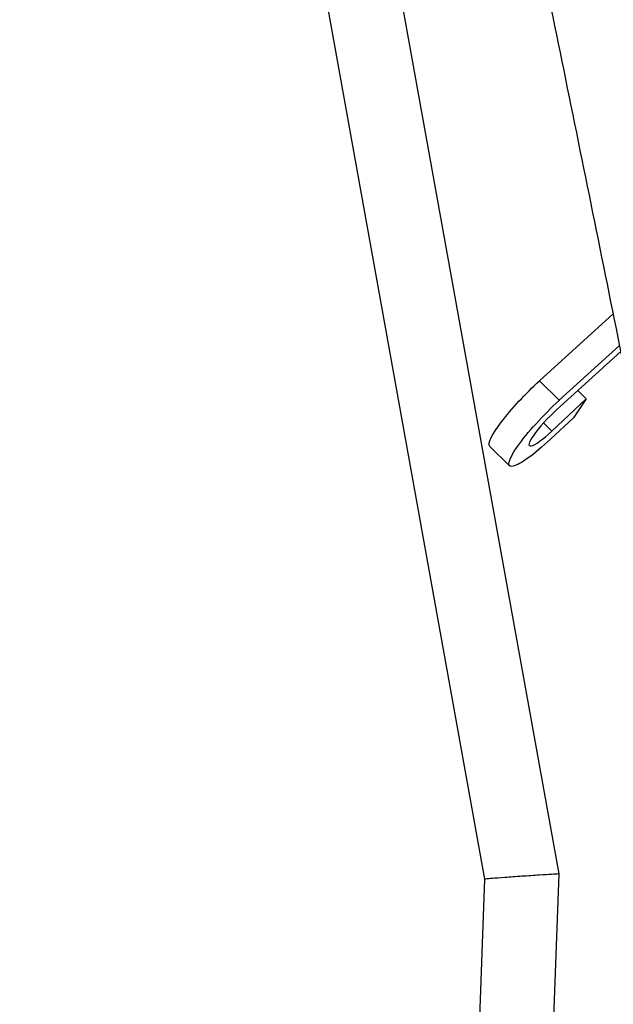
# Model space of a CAD drawing. Units: millimetres. Extents: x -7639 to 7639, y -6780 to 6780.
# Drawn here: x -3013 to -2844, y -3895 to -3615 of the extents above; entities that cross this region are included whole.
import ezdxf

# ---------------------------------------------------------------- set-up
doc = ezdxf.new("R2010")
doc.units = ezdxf.units.MM
doc.header["$LTSCALE"] = 20
doc.layers.add('2d', color=230, linetype='Continuous')

msp = doc.modelspace()

# ---------------------------------------------------------------- linework, layer by layer
at = {"layer": '2d'}
for p, q in [((-2880.91, -3859.46), (-3012.99, -3125.82)), ((-2859.84, -3857.98), (-2926.61, -3487.14)), ((-2865.4, -3717.94), (-2844.51, -3698.94)), ((-2859.78, -3723.46), (-2842.69, -3707.92)), ((-2842.35, -3709.59), (-2860.54, -3726.13)), ((-2859.78, -3723.46), (-2865.4, -3717.94)), ((-2852.14, -3723.07), (-2854.56, -3720.69)), ((-2861.91, -3732.2), (-2852.14, -3723.07)), ((-2852.14, -3723.07), (-2855.79, -3728.44)), ((-2861.91, -3732.2), (-2864.27, -3729.88)), ((-2855.79, -3728.44), (-2862.27, -3734.5)), ((-2873.92, -3742.05), (-2879.53, -3736.53)), ((-2885.17, -4532.27), (-2859.84, -3857.98)), ((-2906.15, -4531.49), (-2880.91, -3859.46))]:
    msp.add_line(p, q, dxfattribs=at)
at = {"layer": '2d', "extrusion": (0, 0, -1)}
for centre, start_param in [((-2867.09, -3723.87), 3.141593), ((-2861.47, -3729.39), 1.809964)]:
    msp.add_ellipse(centre, major_axis=(12.44, 12.66), ratio=0.174579, start_param=start_param, end_param=5.022557, dxfattribs=at)
at = {"layer": '2d'}
msp.add_ellipse((-2861.47, -3729.39), major_axis=(6.84, 6.95), ratio=0.174579, start_param=1.260628, end_param=4.473221, dxfattribs=at)
msp.add_open_spline([(-2938.47, -3247.16), (-2935.15, -3262.71), (-2931.83, -3278.27), (-2917.07, -3347.64), (-2905.72, -3401.49), (-2888.86, -3482.31), (-2883.27, -3509.26), (-2872.16, -3563.17), (-2866.63, -3590.13), (-2855.62, -3644.06), (-2850.15, -3671.03), (-2839.24, -3724.97), (-2833.81, -3751.95), (-2828.37, -3778.93)], degree=3, knots=[0.1173986, 0.1173986, 0.1173986, 0.1173986, 0.1651268, 0.1651268, 0.3302537, 0.3302537, 0.4128171, 0.4128171, 0.4953805, 0.4953805, 0.5779439, 0.5779439, 0.6605074, 0.6605074, 0.6605074, 0.6605074], dxfattribs=at)
for points, weights in [([(-2859.84, -3857.98), (-2859.87, -3857.85), (-2880.91, -3859.33), (-2880.91, -3859.46)], [1, 0.333761134694, 0.333761134694, 1]), ([(-2859.84, -3857.98), (-2859.84, -3857.98), (-2859.84, -3857.98), (-2859.84, -3857.98)], [1, 0.999999862739, 0.999999862739, 1])]:
    msp.add_rational_spline(points, weights, degree=3, dxfattribs=at)

doc.saveas('drawing.dxf')
